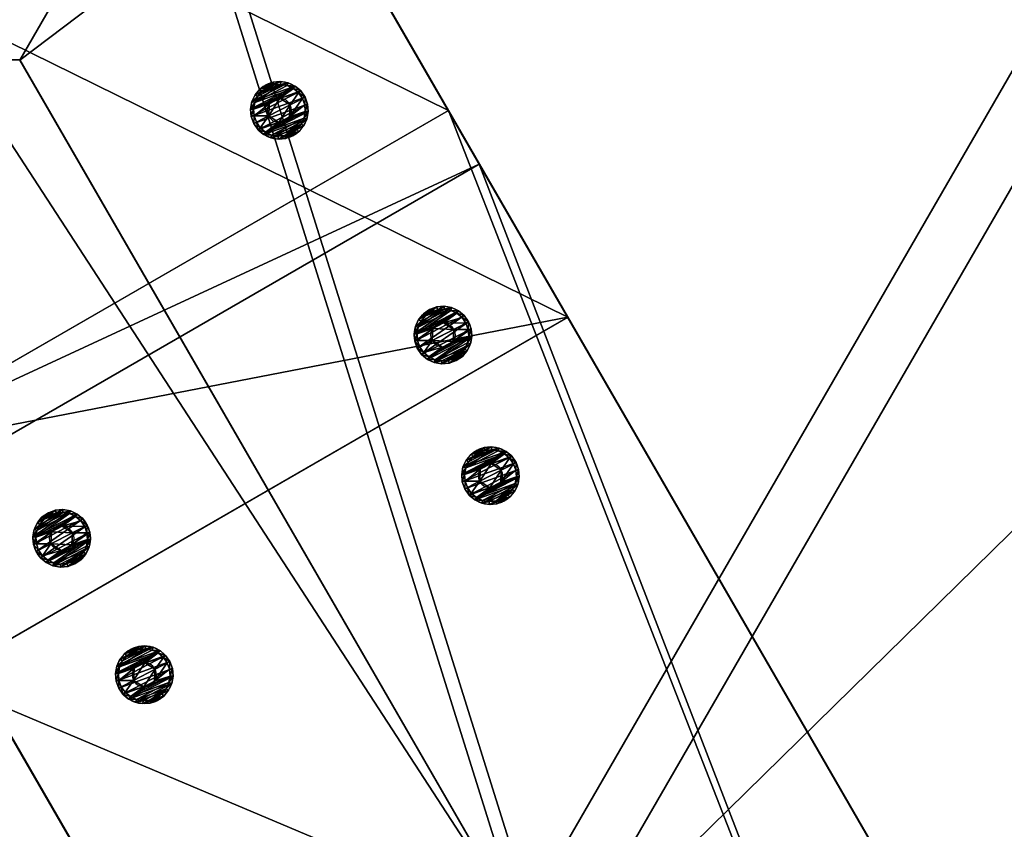
# Model space of a CAD drawing. Extents: x 1274 to 7368, y 1 to 4033.
# Drawn here: x 2971 to 3141, y 1259 to 1399 of the extents above; entities that cross this region are included whole.
import ezdxf

# ---------------------------------------------------------------- set-up
doc = ezdxf.new("R2010")
doc.units = 0
doc.header["$LTSCALE"] = 25.4
doc.layers.get('0').update_dxf_attribs({"color": 13, "linetype": 'CONTINUOUS'})

# ---------------------------------------------------------------- blocks, each defined once
blk = doc.blocks.new('GROUP_3')
at = {"color": 0}
for p, q in [((0, 59.95, 40), (0, 844.83, 40)), ((0, 844.83, 40), (120, 844.83, 40)), ((0, 59.95, 40), (0, 844.83, 40)), ((0, 844.83, 40), (120, 844.83, 40)), ((120, 844.83, 40), (120, 59.95, 40)), ((120, 844.83, 40), (120, 59.95, 40)), ((120, 844.83, 40), (120, 834.11)), ((120, 844.83, 40), (120, 834.11)), ((0, 67), (0, 834.11)), ((0, 834.11), (120, 834.11)), ((0, 67), (0, 834.11)), ((0, 834.11), (120, 834.11)), ((120, 834.11), (120, 67)), ((120, 834.11), (120, 67))]:
    blk.add_line(p, q, dxfattribs=at)
mesh = blk.add_polyface(dxfattribs=at)
corners = [(0, 59.95, 40), (120, 844.83, 40), (0, 844.83, 40), (120, 59.95, 40)]
mesh.append_faces([[corners[k] for k in face] for face in [(0, 1, 2), (1, 0, 3)]], dxfattribs={"vtx0": -1, "color": 0})
mesh = blk.add_polyface(dxfattribs=at)
corners = [(0, 844.83, 40), (0, 67), (0, 59.95, 40), (0, 834.11)]
mesh.append_faces([[corners[k] for k in face] for face in [(0, 1, 2), (1, 0, 3)]], dxfattribs={"vtx0": -1, "color": 0})
mesh = blk.add_polyface(dxfattribs=at)
corners = [(0, 844.83, 40), (120, 834.11), (0, 834.11), (120, 844.83, 40)]
mesh.append_faces([[corners[k] for k in face] for face in [(0, 1, 2), (1, 0, 3)]], dxfattribs={"vtx0": -1, "color": 0})
mesh = blk.add_polyface(dxfattribs=at)
corners = [(120, 67), (120, 844.83, 40), (120, 59.95, 40), (120, 834.11)]
mesh.append_faces([[corners[k] for k in face] for face in [(0, 1, 2), (1, 0, 3)]], dxfattribs={"vtx0": -1, "color": 0})
mesh = blk.add_polyface(dxfattribs=at)
corners = [(120, 834.11), (0, 67), (0, 834.11), (120, 67)]
mesh.append_faces([[corners[k] for k in face] for face in [(0, 1, 2), (1, 0, 3)]], dxfattribs={"vtx0": -1, "color": 0})
blk = doc.blocks.new('GROUP_2')
at = {"color": 0}
for p, q in [((491.63, 470, 40), (405.03, 320, 40)), ((491.63, 470, 40), (405.03, 320, 40)), ((491.63, 470), (405.03, 320)), ((491.63, 470), (405.03, 320)), ((749.13, 470), (491.63, 470)), ((491.63, 470, 40), (491.63, 470)), ((760.13, 470, 40), (491.63, 470, 40)), ((760.13, 470, 40), (491.63, 470, 40)), ((491.63, 470, 40), (491.63, 470)), ((749.13, 470), (491.63, 470)), ((846.74, 320, 40), (760.13, 470, 40)), ((846.74, 320, 40), (760.13, 470, 40)), ((846.74, 320), (760.13, 470)), ((846.74, 320), (760.13, 470)), ((405.03, 320), (846.74, 320)), ((405.03, 320, 40), (846.74, 320, 40)), ((405.03, 320, 40), (846.74, 320, 40)), ((405.03, 320), (846.74, 320)), ((852.51, 310, 40), (399.25, 310, 40)), ((852.51, 310), (399.25, 310)), ((852.51, 310), (399.25, 310)), ((852.51, 310, 40), (399.25, 310, 40))]:
    blk.add_line(p, q, dxfattribs=at)
mesh = blk.add_polyface(dxfattribs=at)
corners = [(846.74, 320, 40), (491.63, 470, 40), (405.03, 320, 40), (760.13, 470, 40)]
mesh.append_faces([[corners[k] for k in face] for face in [(0, 1, 2), (1, 0, 3)]], dxfattribs={"vtx0": -1, "color": 0})
mesh = blk.add_polyface(dxfattribs=at)
corners = [(491.63, 470, 40), (405.03, 320), (405.03, 320, 40), (491.63, 470)]
mesh.append_faces([[corners[k] for k in face] for face in [(0, 1, 2), (1, 0, 3)]], dxfattribs={"vtx0": -1, "color": 0})
mesh = blk.add_polyface(dxfattribs=at)
corners = [(491.63, 470), (846.74, 320), (405.03, 320), (749.13, 470), (760.13, 470)]
mesh.append_faces([[corners[k] for k in face] for face in [(0, 1, 2), (1, 3, 4)]], dxfattribs={"vtx0": -1, "color": 0})
mesh.append_faces([[corners[k] for k in face] for face in [(1, 0, 3)]], dxfattribs={"vtx0": -1, "vtx2": -1, "color": 0})
mesh = blk.add_polyface(dxfattribs=at)
corners = [(491.63, 470), (760.13, 470), (749.13, 470), (760.13, 470, 40), (491.63, 470, 40)]
mesh.append_faces([[corners[k] for k in face] for face in [(0, 1, 2), (3, 0, 4)]], dxfattribs={"vtx0": -1, "color": 0})
mesh.append_faces([[corners[k] for k in face] for face in [(1, 0, 3)]], dxfattribs={"vtx0": -1, "vtx1": -1, "color": 0})
mesh = blk.add_polyface(dxfattribs=at)
corners = [(760.13, 470), (846.74, 320, 40), (846.74, 320), (760.13, 470, 40)]
mesh.append_faces([[corners[k] for k in face] for face in [(0, 1, 2), (1, 0, 3)]], dxfattribs={"vtx0": -1, "color": 0})
mesh = blk.add_polyface(dxfattribs=at)
corners = [(846.74, 320, 40), (405.03, 320), (846.74, 320), (405.03, 320, 40)]
mesh.append_faces([[corners[k] for k in face] for face in [(0, 1, 2), (1, 0, 3)]], dxfattribs={"vtx0": -1, "color": 0})
mesh = blk.add_polyface(dxfattribs=at)
corners = [(939.11, 160, 40), (399.25, 310, 40), (312.65, 160, 40), (852.51, 310, 40)]
mesh.append_faces([[corners[k] for k in face] for face in [(0, 1, 2), (1, 0, 3)]], dxfattribs={"vtx0": -1, "color": 0})
mesh = blk.add_polyface(dxfattribs=at)
corners = [(399.25, 310), (939.11, 160), (312.65, 160), (852.51, 310)]
mesh.append_faces([[corners[k] for k in face] for face in [(0, 1, 2), (1, 0, 3)]], dxfattribs={"vtx0": -1, "color": 0})
mesh = blk.add_polyface(dxfattribs=at)
corners = [(399.25, 310), (852.51, 310, 40), (852.51, 310), (399.25, 310, 40)]
mesh.append_faces([[corners[k] for k in face] for face in [(0, 1, 2), (1, 0, 3)]], dxfattribs={"vtx0": -1, "color": 0})
blk = doc.blocks.new('GROUP_22')
at = {"color": 0}
for p, q in [((0, 353.73), (120, 353.73, 0)), ((0, 353.73), (120, 353.73, 0)), ((120, -339.91), (120, 353.73, 0)), ((120, -339.91), (120, 353.73, 0)), ((120, 353.73, 0), (120, 343.01, 40)), ((120, 353.73, 0), (120, 343.01, 40)), ((0, 343.01, 40), (120, 343.01, 40)), ((0, 343.01, 40), (120, 343.01, 40)), ((120, 343.01, 40), (120, -350.63, 40)), ((120, 343.01, 40), (120, -350.63, 40))]:
    blk.add_line(p, q, dxfattribs=at)
mesh = blk.add_polyface(dxfattribs=at)
corners = [(120, 353.73, 0), (0, -339.91), (0, 353.73), (120, -339.91)]
mesh.append_faces([[corners[k] for k in face] for face in [(0, 1, 2), (1, 0, 3)]], dxfattribs={"vtx0": -1, "color": 0})
mesh = blk.add_polyface(dxfattribs=at)
corners = [(0, 343.01, 40), (120, 353.73, 0), (0, 353.73), (120, 343.01, 40)]
mesh.append_faces([[corners[k] for k in face] for face in [(0, 1, 2), (1, 0, 3)]], dxfattribs={"vtx0": -1, "color": 0})
mesh = blk.add_polyface(dxfattribs=at)
corners = [(120, -339.91), (120, 343.01, 40), (120, -350.63, 40), (120, 353.73, 0)]
mesh.append_faces([[corners[k] for k in face] for face in [(0, 1, 2), (1, 0, 3)]], dxfattribs={"vtx0": -1, "color": 0})
mesh = blk.add_polyface(dxfattribs=at)
corners = [(0, -350.63, 40), (120, 343.01, 40), (0, 343.01, 40), (120, -350.63, 40)]
mesh.append_faces([[corners[k] for k in face] for face in [(0, 1, 2), (1, 0, 3)]], dxfattribs={"vtx0": -1, "color": 0})
blk = doc.blocks.new('GROUP_9')
at = {"color": 0}
for p, q in [((0, -205.78, 40), (0, 330.33, 40)), ((0, -205.78, 40), (0, 330.33, 40)), ((120, 330.33, 40), (120, -205.78, 40)), ((120, 330.33, 40), (120, -205.78, 40)), ((0, -216.5, 0), (0, 319.61)), ((0, -216.5, 0), (0, 319.61)), ((120, 319.61, 0), (120, -216.5, 0)), ((120, 319.61, 0), (120, -216.5, 0))]:
    blk.add_line(p, q, dxfattribs=at)
mesh = blk.add_polyface(dxfattribs=at)
corners = [(0, -205.78, 40), (0, 319.61), (0, -216.5, 0), (0, 330.33, 40)]
mesh.append_faces([[corners[k] for k in face] for face in [(0, 1, 2), (1, 0, 3)]], dxfattribs={"vtx0": -1, "color": 0})
mesh = blk.add_polyface(dxfattribs=at)
corners = [(120, -205.78, 40), (0, 330.33, 40), (0, -205.78, 40), (120, 330.33, 40)]
mesh.append_faces([[corners[k] for k in face] for face in [(0, 1, 2), (1, 0, 3)]], dxfattribs={"vtx0": -1, "color": 0})
mesh = blk.add_polyface(dxfattribs=at)
corners = [(120, 319.61, 0), (120, -205.78, 40), (120, -216.5, 0), (120, 330.33, 40)]
mesh.append_faces([[corners[k] for k in face] for face in [(0, 1, 2), (1, 0, 3)]], dxfattribs={"vtx0": -1, "color": 0})
mesh = blk.add_polyface(dxfattribs=at)
corners = [(0, 319.61), (120, -216.5, 0), (0, -216.5, 0), (120, 319.61, 0)]
mesh.append_faces([[corners[k] for k in face] for face in [(0, 1, 2), (1, 0, 3)]], dxfattribs={"vtx0": -1, "color": 0})
blk = doc.blocks.new('GROEP_27')
at = {"color": 254}
for p, q in [((0.5, 1.4, 5), (0, 0.9, 5)), ((0.5, 1.4, 5), (0, 0.9, 5)), ((0.17, 0.9, 6.29), (0, 0.9, 5)), ((0, 0.9, 5), (0.17, 0.9, 3.71)), ((0, 0, 5), (0, 0.9, 5)), ((0, 0.9, 5), (0.17, 0.9, 3.71)), ((0.17, 0.9, 6.29), (0, 0.9, 5)), ((0, 0, 5), (0, 0.9, 5)), ((0.17, 0.9, 6.29), (0.66, 1.4, 6.16)), ((0.17, 0.9, 3.71), (0.66, 1.4, 3.84)), ((0.17, 0.9, 6.29), (0.66, 1.4, 6.16)), ((0.17, 0.9, 3.71), (0.66, 1.4, 3.84)), ((0.67, 0.9, 7.5), (0.17, 0.9, 6.29)), ((0.17, 0, 3.71), (0.17, 0.9, 3.71)), ((0.17, 0.9, 3.71), (0.67, 0.9, 2.5)), ((0.17, 0, 3.71), (0.17, 0.9, 3.71)), ((0.17, 0, 6.29), (0.17, 0.9, 6.29)), ((0.67, 0.9, 7.5), (0.17, 0.9, 6.29)), ((0.17, 0, 6.29), (0.17, 0.9, 6.29)), ((0.17, 0.9, 3.71), (0.67, 0.9, 2.5)), ((0.66, 1.4, 6.16), (0.5, 1.4, 5)), ((0.5, 1.4, 5), (0.66, 1.4, 3.84)), ((0.5, 1.4, 5), (0.66, 1.4, 3.84)), ((0.66, 1.4, 6.16), (0.5, 1.4, 5)), ((1.11, 1.4, 7.25), (0.66, 1.4, 6.16)), ((0.66, 1.4, 3.84), (1.11, 1.4, 2.75)), ((1.11, 1.4, 7.25), (0.66, 1.4, 6.16)), ((0.66, 1.4, 3.84), (1.11, 1.4, 2.75)), ((1.11, 1.4, 2.75), (0.67, 0.9, 2.5)), ((1.11, 1.4, 7.25), (0.67, 0.9, 7.5)), ((1.11, 1.4, 7.25), (0.67, 0.9, 7.5)), ((1.11, 1.4, 2.75), (0.67, 0.9, 2.5)), ((0.67, 0.9, 2.5), (1.46, 0.9, 1.46)), ((0.67, 0, 2.5), (0.67, 0.9, 2.5)), ((0.67, 0.9, 2.5), (1.46, 0.9, 1.46)), ((0.67, 0, 2.5), (0.67, 0.9, 2.5)), ((0.67, 0, 7.5), (0.67, 0.9, 7.5)), ((1.46, 0.9, 8.54), (0.67, 0.9, 7.5)), ((0.67, 0, 7.5), (0.67, 0.9, 7.5)), ((1.46, 0.9, 8.54), (0.67, 0.9, 7.5)), ((1.11, 1.4, 2.75), (1.82, 1.4, 1.82)), ((1.11, 1.4, 2.75), (1.82, 1.4, 1.82)), ((1.82, 1.4, 8.18), (1.11, 1.4, 7.25)), ((1.82, 1.4, 8.18), (1.11, 1.4, 7.25)), ((1.46, 0.9, 1.46), (1.82, 1.4, 1.82)), ((1.46, 0.9, 8.54), (1.82, 1.4, 8.18)), ((1.46, 0.9, 1.46), (1.82, 1.4, 1.82)), ((1.46, 0.9, 8.54), (1.82, 1.4, 8.18)), ((1.46, 0.9, 1.46), (2.5, 0.9, 0.67)), ((2.5, 0.9, 9.33), (1.46, 0.9, 8.54)), ((1.46, 0, 1.46), (1.46, 0.9, 1.46)), ((1.46, 0.9, 1.46), (2.5, 0.9, 0.67)), ((1.46, 0, 1.46), (1.46, 0.9, 1.46)), ((1.46, 0, 8.54), (1.46, 0.9, 8.54)), ((2.5, 0.9, 9.33), (1.46, 0.9, 8.54)), ((1.46, 0, 8.54), (1.46, 0.9, 8.54)), ((1.82, 1.4, 1.82), (2.75, 1.4, 1.11)), ((2.75, 1.4, 8.89), (1.82, 1.4, 8.18)), ((1.82, 1.4, 1.82), (2.75, 1.4, 1.11)), ((2.75, 1.4, 8.89), (1.82, 1.4, 8.18)), ((2.5, 0.9, 0.67), (2.75, 1.4, 1.11)), ((2.75, 1.4, 8.89), (2.5, 0.9, 9.33)), ((2.75, 1.4, 8.89), (2.5, 0.9, 9.33)), ((2.5, 0.9, 0.67), (2.75, 1.4, 1.11)), ((2.5, 0, 0.67), (2.5, 0.9, 0.67)), ((2.5, 0.9, 0.67), (3.71, 0.9, 0.17)), ((2.5, 0, 0.67), (2.5, 0.9, 0.67)), ((3.71, 0.9, 9.83), (2.5, 0.9, 9.33)), ((2.5, 0, 9.33), (2.5, 0.9, 9.33)), ((3.71, 0.9, 9.83), (2.5, 0.9, 9.33)), ((2.5, 0, 9.33), (2.5, 0.9, 9.33)), ((2.5, 0.9, 0.67), (3.71, 0.9, 0.17)), ((3.84, 1.4, 9.34), (2.75, 1.4, 8.89)), ((3.84, 1.4, 9.34), (2.75, 1.4, 8.89)), ((2.75, 1.4, 1.11), (3.84, 1.4, 0.66)), ((2.75, 1.4, 1.11), (3.84, 1.4, 0.66)), ((2.9, 1.4, 5), (2.9, 0.1, 5)), ((2.9, 1.4, 5), (2.9, 0.1, 5)), ((3.84, 1.4, 0.66), (3.71, 0.9, 0.17)), ((3.71, 0.9, 9.83), (3.84, 1.4, 9.34)), ((3.71, 0.9, 9.83), (3.84, 1.4, 9.34)), ((3.84, 1.4, 0.66), (3.71, 0.9, 0.17)), ((3.71, 0.9, 0.17), (5, 0.9)), ((5, 0.9, 10), (3.71, 0.9, 9.83)), ((3.71, 0, 0.17), (3.71, 0.9, 0.17)), ((3.71, 0.9, 0.17), (5, 0.9)), ((3.71, 0, 0.17), (3.71, 0.9, 0.17)), ((3.71, 0, 9.83), (3.71, 0.9, 9.83)), ((5, 0.9, 10), (3.71, 0.9, 9.83)), ((3.71, 0, 9.83), (3.71, 0.9, 9.83)), ((3.84, 1.4, 0.66), (5, 1.4, 0.5)), ((5, 1.4, 9.5), (3.84, 1.4, 9.34)), ((5, 1.4, 9.5), (3.84, 1.4, 9.34)), ((3.84, 1.4, 0.66), (5, 1.4, 0.5)), ((3.95, 1.4, 6.82), (3.95, 0.1, 6.82)), ((3.95, 1.4, 3.18), (3.95, 0.1, 3.18)), ((3.95, 1.4, 3.18), (3.95, 0.1, 3.18)), ((3.95, 1.4, 6.82), (3.95, 0.1, 6.82)), ((5, 0.9), (5, 1.4, 0.5)), ((5, 1.4, 9.5), (5, 0.9, 10)), ((6.16, 1.4, 9.34), (5, 1.4, 9.5)), ((5, 1.4, 9.5), (5, 0.9, 10)), ((6.16, 1.4, 9.34), (5, 1.4, 9.5)), ((5, 1.4, 0.5), (6.16, 1.4, 0.66)), ((5, 1.4, 0.5), (6.16, 1.4, 0.66)), ((5, 0.9), (5, 1.4, 0.5)), ((6.29, 0.9, 9.83), (5, 0.9, 10)), ((5, 0), (5, 0.9)), ((5, 0.9), (6.29, 0.9, 0.17)), ((5, 0), (5, 0.9)), ((5, 0, 10), (5, 0.9, 10)), ((6.29, 0.9, 9.83), (5, 0.9, 10)), ((5, 0, 10), (5, 0.9, 10)), ((5, 0.9), (6.29, 0.9, 0.17)), ((6.05, 1.4, 6.82), (6.05, 0.1, 6.82)), ((6.05, 1.4, 3.18), (6.05, 0.1, 3.18)), ((6.05, 1.4, 3.18), (6.05, 0.1, 3.18)), ((6.05, 1.4, 6.82), (6.05, 0.1, 6.82)), ((7.25, 1.4, 8.89), (6.16, 1.4, 9.34)), ((6.29, 0.9, 9.83), (6.16, 1.4, 9.34)), ((6.16, 1.4, 0.66), (7.25, 1.4, 1.11)), ((6.16, 1.4, 0.66), (6.29, 0.9, 0.17)), ((6.29, 0.9, 9.83), (6.16, 1.4, 9.34)), ((7.25, 1.4, 8.89), (6.16, 1.4, 9.34)), ((6.16, 1.4, 0.66), (7.25, 1.4, 1.11)), ((6.16, 1.4, 0.66), (6.29, 0.9, 0.17)), ((7.5, 0.9, 9.33), (6.29, 0.9, 9.83)), ((6.29, 0.9, 0.17), (7.5, 0.9, 0.67)), ((6.29, 0, 0.17), (6.29, 0.9, 0.17)), ((6.29, 0.9, 0.17), (7.5, 0.9, 0.67)), ((6.29, 0, 0.17), (6.29, 0.9, 0.17)), ((6.29, 0, 9.83), (6.29, 0.9, 9.83)), ((7.5, 0.9, 9.33), (6.29, 0.9, 9.83)), ((6.29, 0, 9.83), (6.29, 0.9, 9.83)), ((7.1, 1.4, 5), (7.1, 0.1, 5)), ((7.1, 1.4, 5), (7.1, 0.1, 5)), ((7.25, 1.4, 8.89), (7.5, 0.9, 9.33)), ((7.5, 0.9, 0.67), (7.25, 1.4, 1.11)), ((8.18, 1.4, 8.18), (7.25, 1.4, 8.89)), ((7.25, 1.4, 8.89), (7.5, 0.9, 9.33)), ((7.25, 1.4, 1.11), (8.18, 1.4, 1.82)), ((7.5, 0.9, 0.67), (7.25, 1.4, 1.11)), ((8.18, 1.4, 8.18), (7.25, 1.4, 8.89)), ((7.25, 1.4, 1.11), (8.18, 1.4, 1.82)), ((8.54, 0.9, 8.54), (7.5, 0.9, 9.33)), ((7.5, 0, 0.67), (7.5, 0.9, 0.67)), ((8.54, 0.9, 1.46), (7.5, 0.9, 0.67)), ((7.5, 0, 0.67), (7.5, 0.9, 0.67)), ((8.54, 0.9, 1.46), (7.5, 0.9, 0.67)), ((7.5, 0, 9.33), (7.5, 0.9, 9.33)), ((8.54, 0.9, 8.54), (7.5, 0.9, 9.33)), ((7.5, 0, 9.33), (7.5, 0.9, 9.33)), ((8.89, 1.4, 7.25), (8.18, 1.4, 8.18)), ((8.54, 0.9, 8.54), (8.18, 1.4, 8.18)), ((8.18, 1.4, 1.82), (8.89, 1.4, 2.75)), ((8.18, 1.4, 1.82), (8.54, 0.9, 1.46)), ((8.54, 0.9, 8.54), (8.18, 1.4, 8.18)), ((8.18, 1.4, 1.82), (8.54, 0.9, 1.46)), ((8.89, 1.4, 7.25), (8.18, 1.4, 8.18)), ((8.18, 1.4, 1.82), (8.89, 1.4, 2.75)), ((9.33, 0.9, 7.5), (8.54, 0.9, 8.54)), ((8.54, 0.9, 1.46), (9.33, 0.9, 2.5)), ((8.54, 0, 1.46), (8.54, 0.9, 1.46)), ((8.54, 0.9, 1.46), (9.33, 0.9, 2.5)), ((8.54, 0, 1.46), (8.54, 0.9, 1.46)), ((8.54, 0, 8.54), (8.54, 0.9, 8.54)), ((9.33, 0.9, 7.5), (8.54, 0.9, 8.54)), ((8.54, 0, 8.54), (8.54, 0.9, 8.54)), ((9.34, 1.4, 6.16), (8.89, 1.4, 7.25)), ((9.33, 0.9, 7.5), (8.89, 1.4, 7.25)), ((9.33, 0.9, 7.5), (8.89, 1.4, 7.25)), ((9.33, 0.9, 2.5), (8.89, 1.4, 2.75)), ((9.34, 1.4, 6.16), (8.89, 1.4, 7.25)), ((8.89, 1.4, 2.75), (9.34, 1.4, 3.84)), ((8.89, 1.4, 2.75), (9.34, 1.4, 3.84)), ((9.33, 0.9, 2.5), (8.89, 1.4, 2.75)), ((9.83, 0.9, 6.29), (9.33, 0.9, 7.5)), ((9.33, 0, 2.5), (9.33, 0.9, 2.5)), ((9.33, 0.9, 2.5), (9.83, 0.9, 3.71)), ((9.33, 0, 2.5), (9.33, 0.9, 2.5)), ((9.83, 0.9, 6.29), (9.33, 0.9, 7.5)), ((9.33, 0, 7.5), (9.33, 0.9, 7.5)), ((9.33, 0, 7.5), (9.33, 0.9, 7.5)), ((9.33, 0.9, 2.5), (9.83, 0.9, 3.71)), ((9.5, 1.4, 5), (9.34, 1.4, 6.16)), ((9.34, 1.4, 6.16), (9.83, 0.9, 6.29)), ((9.34, 1.4, 3.84), (9.5, 1.4, 5)), ((9.34, 1.4, 3.84), (9.83, 0.9, 3.71)), ((9.34, 1.4, 6.16), (9.83, 0.9, 6.29)), ((9.5, 1.4, 5), (9.34, 1.4, 6.16)), ((9.34, 1.4, 3.84), (9.5, 1.4, 5)), ((9.34, 1.4, 3.84), (9.83, 0.9, 3.71)), ((10, 0.9, 5), (9.5, 1.4, 5)), ((10, 0.9, 5), (9.5, 1.4, 5)), ((10, 0.9, 5), (9.83, 0.9, 6.29)), ((9.83, 0.9, 3.71), (10, 0.9, 5)), ((9.83, 0, 3.71), (9.83, 0.9, 3.71)), ((10, 0.9, 5), (9.83, 0.9, 6.29)), ((9.83, 0, 6.29), (9.83, 0.9, 6.29)), ((9.83, 0, 3.71), (9.83, 0.9, 3.71)), ((9.83, 0.9, 3.71), (10, 0.9, 5)), ((9.83, 0, 6.29), (9.83, 0.9, 6.29)), ((10, 0, 5), (10, 0.9, 5)), ((10, 0, 5), (10, 0.9, 5))]:
    blk.add_line(p, q, dxfattribs=at)
at = {"color": 254, "extrusion": (0, -1, 0)}
for centre, radius in [((5, 5), 5), ((5, 5), 5), ((5, 5), 5), ((5, 5), 5), ((5, 5), 5), ((5, 5), 5), ((5, 5), 5), ((5, 5), 5), ((5, 5), 5), ((5, 5), 5), ((5, 5), 5), ((5, 5), 5), ((5, 5), 5), ((5, 5), 5), ((5, 5), 5), ((5, 5), 5), ((5, 5), 5), ((5, 5), 5), ((5, 5), 5), ((5, 5), 5), ((5, 5), 5), ((5, 5), 5), ((5, 5), 5), ((5, 5), 5), ((5, 5), 5), ((5, 5, -1.4), 2.1), ((5, 5, -1.4), 2.1), ((5, 5, -1.4), 2.1), ((5, 5, -1.4), 2.1), ((5, 5, -1.4), 2.1), ((5, 5, -1.4), 2.1), ((5, 5, -1.4), 2.1), ((5, 5, -0.1), 2.1), ((5, 5, -0.1), 2.1), ((5, 5, -0.1), 2.1), ((5, 5, -0.1), 2.1), ((5, 5, -0.1), 2.1), ((5, 5, -0.1), 2.1), ((5, 5, -0.1), 2.1)]:
    blk.add_circle(centre, radius, dxfattribs=at)
at = {"color": 254}
mesh = blk.add_polyface(dxfattribs=at)
corners = [(0.17, 0.9, 6.29), (0.5, 1.4, 5), (0, 0.9, 5), (0.66, 1.4, 6.16)]
mesh.append_faces([[corners[k] for k in face] for face in [(0, 1, 2), (1, 0, 3)]], dxfattribs={"vtx0": -1, "color": 254})
mesh = blk.add_polyface(dxfattribs=at)
corners = [(0, 0.9, 5), (0.66, 1.4, 3.84), (0.17, 0.9, 3.71), (0.5, 1.4, 5)]
mesh.append_faces([[corners[k] for k in face] for face in [(0, 1, 2), (1, 0, 3)]], dxfattribs={"vtx0": -1, "color": 254})
mesh = blk.add_polyface(dxfattribs=at)
corners = [(0, 0.9, 5), (0.17, 0, 3.71), (0, 0, 5), (0.17, 0.9, 3.71)]
mesh.append_faces([[corners[k] for k in face] for face in [(0, 1, 2), (1, 0, 3)]], dxfattribs={"vtx0": -1, "color": 254})
mesh = blk.add_polyface(dxfattribs=at)
corners = [(0.17, 0.9, 6.29), (0, 0, 5), (0.17, 0, 6.29), (0, 0.9, 5)]
mesh.append_faces([[corners[k] for k in face] for face in [(0, 1, 2), (1, 0, 3)]], dxfattribs={"vtx0": -1, "color": 254})
mesh = blk.add_polyface(dxfattribs=at)
corners = [(6.29, 0, 0.17), (3.71, 0, 0.17), (5, 0), (7.5, 0, 0.67), (2.5, 0, 0.67), (8.54, 0, 1.46), (1.46, 0, 1.46), (9.33, 0, 2.5), (0.67, 0, 2.5), (9.83, 0, 3.71), (0.17, 0, 3.71), (10, 0, 5), (0, 0, 5), (9.83, 0, 6.29), (0.17, 0, 6.29), (9.33, 0, 7.5), (0.67, 0, 7.5), (8.54, 0, 8.54), (1.46, 0, 8.54), (7.5, 0, 9.33), (2.5, 0, 9.33), (6.29, 0, 9.83), (3.71, 0, 9.83), (5, 0, 10)]
mesh.append_faces([[corners[k] for k in face] for face in [(0, 1, 2), (22, 21, 23)]], dxfattribs={"vtx0": -1, "color": 254})
mesh.append_faces([[corners[k] for k in face] for face in [(1, 3, 4), (4, 5, 6), (6, 7, 8), (8, 9, 10), (10, 11, 12), (12, 13, 14), (14, 15, 16), (16, 17, 18), (18, 19, 20), (20, 21, 22)]], dxfattribs={"vtx0": -1, "vtx1": -1, "color": 254})
mesh.append_faces([[corners[k] for k in face] for face in [(1, 0, 3), (4, 3, 5), (6, 5, 7), (8, 7, 9), (10, 9, 11), (12, 11, 13), (14, 13, 15), (16, 15, 17), (18, 17, 19), (20, 19, 21)]], dxfattribs={"vtx0": -1, "vtx2": -1, "color": 254})
mesh = blk.add_polyface(dxfattribs=at)
corners = [(0.17, 0.9, 6.29), (1.11, 1.4, 7.25), (0.66, 1.4, 6.16), (0.67, 0.9, 7.5)]
mesh.append_faces([[corners[k] for k in face] for face in [(0, 1, 2), (1, 0, 3)]], dxfattribs={"vtx0": -1, "color": 254})
mesh = blk.add_polyface(dxfattribs=at)
corners = [(0.17, 0.9, 3.71), (1.11, 1.4, 2.75), (0.67, 0.9, 2.5), (0.66, 1.4, 3.84)]
mesh.append_faces([[corners[k] for k in face] for face in [(0, 1, 2), (1, 0, 3)]], dxfattribs={"vtx0": -1, "color": 254})
mesh = blk.add_polyface(dxfattribs=at)
corners = [(0.17, 0.9, 3.71), (0.67, 0, 2.5), (0.17, 0, 3.71), (0.67, 0.9, 2.5)]
mesh.append_faces([[corners[k] for k in face] for face in [(0, 1, 2), (1, 0, 3)]], dxfattribs={"vtx0": -1, "color": 254})
mesh = blk.add_polyface(dxfattribs=at)
corners = [(0.67, 0.9, 7.5), (0.17, 0, 6.29), (0.67, 0, 7.5), (0.17, 0.9, 6.29)]
mesh.append_faces([[corners[k] for k in face] for face in [(0, 1, 2), (1, 0, 3)]], dxfattribs={"vtx0": -1, "color": 254})
mesh = blk.add_polyface(dxfattribs=at)
corners = [(3.84, 1.4, 0.66), (6.16, 1.4, 0.66), (5, 1.4, 0.5), (7.25, 1.4, 1.11), (2.75, 1.4, 1.11), (1.82, 1.4, 1.82), (8.18, 1.4, 1.82), (8.89, 1.4, 2.75), (1.11, 1.4, 2.75), (3.95, 1.4, 3.18), (0.66, 1.4, 3.84), (2.9, 1.4, 5), (0.5, 1.4, 5), (0.66, 1.4, 6.16), (3.95, 1.4, 6.82), (1.11, 1.4, 7.25), (6.05, 1.4, 6.82), (8.89, 1.4, 7.25), (8.18, 1.4, 8.18), (1.82, 1.4, 8.18), (7.25, 1.4, 8.89), (2.75, 1.4, 8.89), (3.84, 1.4, 9.34), (6.16, 1.4, 9.34), (5, 1.4, 9.5), (6.05, 1.4, 3.18), (9.34, 1.4, 3.84), (7.1, 1.4, 5), (9.5, 1.4, 5), (9.34, 1.4, 6.16)]
mesh.append_faces([[corners[k] for k in face] for face in [(0, 1, 2), (23, 22, 24)]], dxfattribs={"vtx0": -1, "color": 254})
mesh.append_faces([[corners[k] for k in face] for face in [(1, 0, 3), (3, 5, 6), (6, 5, 7), (9, 10, 11), (11, 13, 14), (14, 15, 16), (17, 15, 18), (18, 19, 20), (20, 22, 23), (7, 25, 26), (25, 7, 9), (26, 27, 28), (28, 16, 29), (29, 16, 17)]], dxfattribs={"vtx0": -1, "vtx1": -1, "color": 254})
mesh.append_faces([[corners[k] for k in face] for face in [(7, 8, 9), (16, 15, 17)]], dxfattribs={"vtx0": -1, "vtx1": -1, "vtx2": -1, "color": 254})
mesh.append_faces([[corners[k] for k in face] for face in [(3, 0, 4), (3, 4, 5), (7, 5, 8), (9, 8, 10), (11, 10, 12), (11, 12, 13), (14, 13, 15), (18, 15, 19), (20, 19, 21), (20, 21, 22), (26, 25, 27), (28, 27, 16)]], dxfattribs={"vtx0": -1, "vtx2": -1, "color": 254})
mesh = blk.add_polyface(dxfattribs=at)
corners = [(0.67, 0.9, 2.5), (1.82, 1.4, 1.82), (1.46, 0.9, 1.46), (1.11, 1.4, 2.75)]
mesh.append_faces([[corners[k] for k in face] for face in [(0, 1, 2), (1, 0, 3)]], dxfattribs={"vtx0": -1, "color": 254})
mesh = blk.add_polyface(dxfattribs=at)
corners = [(0.67, 0.9, 7.5), (1.82, 1.4, 8.18), (1.11, 1.4, 7.25), (1.46, 0.9, 8.54)]
mesh.append_faces([[corners[k] for k in face] for face in [(0, 1, 2), (1, 0, 3)]], dxfattribs={"vtx0": -1, "color": 254})
mesh = blk.add_polyface(dxfattribs=at)
corners = [(0.67, 0.9, 2.5), (1.46, 0, 1.46), (0.67, 0, 2.5), (1.46, 0.9, 1.46)]
mesh.append_faces([[corners[k] for k in face] for face in [(0, 1, 2), (1, 0, 3)]], dxfattribs={"vtx0": -1, "color": 254})
mesh = blk.add_polyface(dxfattribs=at)
corners = [(1.46, 0.9, 8.54), (0.67, 0, 7.5), (1.46, 0, 8.54), (0.67, 0.9, 7.5)]
mesh.append_faces([[corners[k] for k in face] for face in [(0, 1, 2), (1, 0, 3)]], dxfattribs={"vtx0": -1, "color": 254})
mesh = blk.add_polyface(dxfattribs=at)
corners = [(1.46, 0.9, 1.46), (2.75, 1.4, 1.11), (2.5, 0.9, 0.67), (1.82, 1.4, 1.82)]
mesh.append_faces([[corners[k] for k in face] for face in [(0, 1, 2), (1, 0, 3)]], dxfattribs={"vtx0": -1, "color": 254})
mesh = blk.add_polyface(dxfattribs=at)
corners = [(1.46, 0.9, 8.54), (2.75, 1.4, 8.89), (1.82, 1.4, 8.18), (2.5, 0.9, 9.33)]
mesh.append_faces([[corners[k] for k in face] for face in [(0, 1, 2), (1, 0, 3)]], dxfattribs={"vtx0": -1, "color": 254})
mesh = blk.add_polyface(dxfattribs=at)
corners = [(2.5, 0.9, 0.67), (1.46, 0, 1.46), (1.46, 0.9, 1.46), (2.5, 0, 0.67)]
mesh.append_faces([[corners[k] for k in face] for face in [(0, 1, 2), (1, 0, 3)]], dxfattribs={"vtx0": -1, "color": 254})
mesh = blk.add_polyface(dxfattribs=at)
corners = [(1.46, 0, 8.54), (2.5, 0.9, 9.33), (1.46, 0.9, 8.54), (2.5, 0, 9.33)]
mesh.append_faces([[corners[k] for k in face] for face in [(0, 1, 2), (1, 0, 3)]], dxfattribs={"vtx0": -1, "color": 254})
mesh = blk.add_polyface(dxfattribs=at)
corners = [(2.5, 0.9, 9.33), (3.84, 1.4, 9.34), (2.75, 1.4, 8.89), (3.71, 0.9, 9.83)]
mesh.append_faces([[corners[k] for k in face] for face in [(0, 1, 2), (1, 0, 3)]], dxfattribs={"vtx0": -1, "color": 254})
mesh = blk.add_polyface(dxfattribs=at)
corners = [(2.5, 0.9, 0.67), (3.84, 1.4, 0.66), (3.71, 0.9, 0.17), (2.75, 1.4, 1.11)]
mesh.append_faces([[corners[k] for k in face] for face in [(0, 1, 2), (1, 0, 3)]], dxfattribs={"vtx0": -1, "color": 254})
mesh = blk.add_polyface(dxfattribs=at)
corners = [(2.5, 0.9, 0.67), (3.71, 0, 0.17), (2.5, 0, 0.67), (3.71, 0.9, 0.17)]
mesh.append_faces([[corners[k] for k in face] for face in [(0, 1, 2), (1, 0, 3)]], dxfattribs={"vtx0": -1, "color": 254})
mesh = blk.add_polyface(dxfattribs=at)
corners = [(2.5, 0, 9.33), (3.71, 0.9, 9.83), (2.5, 0.9, 9.33), (3.71, 0, 9.83)]
mesh.append_faces([[corners[k] for k in face] for face in [(0, 1, 2), (1, 0, 3)]], dxfattribs={"vtx0": -1, "color": 254})
mesh = blk.add_polyface(dxfattribs=at)
corners = [(3.95, 1.4, 3.18), (2.9, 0.1, 5), (3.95, 0.1, 3.18), (2.9, 1.4, 5)]
mesh.append_faces([[corners[k] for k in face] for face in [(0, 1, 2), (1, 0, 3)]], dxfattribs={"vtx0": -1, "color": 254})
mesh = blk.add_polyface(dxfattribs=at)
corners = [(2.9, 1.4, 5), (3.95, 0.1, 6.82), (2.9, 0.1, 5), (3.95, 1.4, 6.82)]
mesh.append_faces([[corners[k] for k in face] for face in [(0, 1, 2), (1, 0, 3)]], dxfattribs={"vtx0": -1, "color": 254})
mesh = blk.add_polyface(dxfattribs=at)
corners = [(2.9, 0.1, 5), (6.05, 0.1, 3.18), (3.95, 0.1, 3.18), (7.1, 0.1, 5), (3.95, 0.1, 6.82), (6.05, 0.1, 6.82)]
mesh.append_faces([[corners[k] for k in face] for face in [(0, 1, 2), (3, 4, 5)]], dxfattribs={"vtx0": -1, "color": 254})
mesh.append_faces([[corners[k] for k in face] for face in [(1, 0, 3)]], dxfattribs={"vtx0": -1, "vtx1": -1, "color": 254})
mesh.append_faces([[corners[k] for k in face] for face in [(3, 0, 4)]], dxfattribs={"vtx0": -1, "vtx2": -1, "color": 254})
mesh = blk.add_polyface(dxfattribs=at)
corners = [(3.71, 0.9, 0.17), (5, 1.4, 0.5), (5, 0.9), (3.84, 1.4, 0.66)]
mesh.append_faces([[corners[k] for k in face] for face in [(0, 1, 2), (1, 0, 3)]], dxfattribs={"vtx0": -1, "color": 254})
mesh = blk.add_polyface(dxfattribs=at)
corners = [(3.71, 0.9, 9.83), (5, 1.4, 9.5), (3.84, 1.4, 9.34), (5, 0.9, 10)]
mesh.append_faces([[corners[k] for k in face] for face in [(0, 1, 2), (1, 0, 3)]], dxfattribs={"vtx0": -1, "color": 254})
mesh = blk.add_polyface(dxfattribs=at)
corners = [(5, 0.9), (3.71, 0, 0.17), (3.71, 0.9, 0.17), (5, 0)]
mesh.append_faces([[corners[k] for k in face] for face in [(0, 1, 2), (1, 0, 3)]], dxfattribs={"vtx0": -1, "color": 254})
mesh = blk.add_polyface(dxfattribs=at)
corners = [(5, 0, 10), (3.71, 0.9, 9.83), (3.71, 0, 9.83), (5, 0.9, 10)]
mesh.append_faces([[corners[k] for k in face] for face in [(0, 1, 2), (1, 0, 3)]], dxfattribs={"vtx0": -1, "color": 254})
mesh = blk.add_polyface(dxfattribs=at)
corners = [(6.05, 1.4, 6.82), (3.95, 0.1, 6.82), (3.95, 1.4, 6.82), (6.05, 0.1, 6.82)]
mesh.append_faces([[corners[k] for k in face] for face in [(0, 1, 2), (1, 0, 3)]], dxfattribs={"vtx0": -1, "color": 254})
mesh = blk.add_polyface(dxfattribs=at)
corners = [(6.05, 0.1, 3.18), (3.95, 1.4, 3.18), (3.95, 0.1, 3.18), (6.05, 1.4, 3.18)]
mesh.append_faces([[corners[k] for k in face] for face in [(0, 1, 2), (1, 0, 3)]], dxfattribs={"vtx0": -1, "color": 254})
mesh = blk.add_polyface(dxfattribs=at)
corners = [(5, 1.4, 9.5), (6.29, 0.9, 9.83), (6.16, 1.4, 9.34), (5, 0.9, 10)]
mesh.append_faces([[corners[k] for k in face] for face in [(0, 1, 2), (1, 0, 3)]], dxfattribs={"vtx0": -1, "color": 254})
mesh = blk.add_polyface(dxfattribs=at)
corners = [(5, 1.4, 0.5), (6.29, 0.9, 0.17), (5, 0.9), (6.16, 1.4, 0.66)]
mesh.append_faces([[corners[k] for k in face] for face in [(0, 1, 2), (1, 0, 3)]], dxfattribs={"vtx0": -1, "color": 254})
mesh = blk.add_polyface(dxfattribs=at)
corners = [(6.29, 0.9, 0.17), (5, 0), (5, 0.9), (6.29, 0, 0.17)]
mesh.append_faces([[corners[k] for k in face] for face in [(0, 1, 2), (1, 0, 3)]], dxfattribs={"vtx0": -1, "color": 254})
mesh = blk.add_polyface(dxfattribs=at)
corners = [(6.29, 0, 9.83), (5, 0.9, 10), (5, 0, 10), (6.29, 0.9, 9.83)]
mesh.append_faces([[corners[k] for k in face] for face in [(0, 1, 2), (1, 0, 3)]], dxfattribs={"vtx0": -1, "color": 254})
mesh = blk.add_polyface(dxfattribs=at)
corners = [(7.1, 1.4, 5), (6.05, 0.1, 3.18), (7.1, 0.1, 5), (6.05, 1.4, 3.18)]
mesh.append_faces([[corners[k] for k in face] for face in [(0, 1, 2), (1, 0, 3)]], dxfattribs={"vtx0": -1, "color": 254})
mesh = blk.add_polyface(dxfattribs=at)
corners = [(6.05, 1.4, 6.82), (7.1, 0.1, 5), (6.05, 0.1, 6.82), (7.1, 1.4, 5)]
mesh.append_faces([[corners[k] for k in face] for face in [(0, 1, 2), (1, 0, 3)]], dxfattribs={"vtx0": -1, "color": 254})
mesh = blk.add_polyface(dxfattribs=at)
corners = [(6.16, 1.4, 9.34), (7.5, 0.9, 9.33), (7.25, 1.4, 8.89), (6.29, 0.9, 9.83)]
mesh.append_faces([[corners[k] for k in face] for face in [(0, 1, 2), (1, 0, 3)]], dxfattribs={"vtx0": -1, "color": 254})
mesh = blk.add_polyface(dxfattribs=at)
corners = [(6.16, 1.4, 0.66), (7.5, 0.9, 0.67), (6.29, 0.9, 0.17), (7.25, 1.4, 1.11)]
mesh.append_faces([[corners[k] for k in face] for face in [(0, 1, 2), (1, 0, 3)]], dxfattribs={"vtx0": -1, "color": 254})
mesh = blk.add_polyface(dxfattribs=at)
corners = [(7.5, 0.9, 0.67), (6.29, 0, 0.17), (6.29, 0.9, 0.17), (7.5, 0, 0.67)]
mesh.append_faces([[corners[k] for k in face] for face in [(0, 1, 2), (1, 0, 3)]], dxfattribs={"vtx0": -1, "color": 254})
mesh = blk.add_polyface(dxfattribs=at)
corners = [(7.5, 0, 9.33), (6.29, 0.9, 9.83), (6.29, 0, 9.83), (7.5, 0.9, 9.33)]
mesh.append_faces([[corners[k] for k in face] for face in [(0, 1, 2), (1, 0, 3)]], dxfattribs={"vtx0": -1, "color": 254})
mesh = blk.add_polyface(dxfattribs=at)
corners = [(7.25, 1.4, 8.89), (8.54, 0.9, 8.54), (8.18, 1.4, 8.18), (7.5, 0.9, 9.33)]
mesh.append_faces([[corners[k] for k in face] for face in [(0, 1, 2), (1, 0, 3)]], dxfattribs={"vtx0": -1, "color": 254})
mesh = blk.add_polyface(dxfattribs=at)
corners = [(7.25, 1.4, 1.11), (8.54, 0.9, 1.46), (7.5, 0.9, 0.67), (8.18, 1.4, 1.82)]
mesh.append_faces([[corners[k] for k in face] for face in [(0, 1, 2), (1, 0, 3)]], dxfattribs={"vtx0": -1, "color": 254})
mesh = blk.add_polyface(dxfattribs=at)
corners = [(7.5, 0.9, 0.67), (8.54, 0, 1.46), (7.5, 0, 0.67), (8.54, 0.9, 1.46)]
mesh.append_faces([[corners[k] for k in face] for face in [(0, 1, 2), (1, 0, 3)]], dxfattribs={"vtx0": -1, "color": 254})
mesh = blk.add_polyface(dxfattribs=at)
corners = [(7.5, 0, 9.33), (8.54, 0.9, 8.54), (7.5, 0.9, 9.33), (8.54, 0, 8.54)]
mesh.append_faces([[corners[k] for k in face] for face in [(0, 1, 2), (1, 0, 3)]], dxfattribs={"vtx0": -1, "color": 254})
mesh = blk.add_polyface(dxfattribs=at)
corners = [(8.18, 1.4, 8.18), (9.33, 0.9, 7.5), (8.89, 1.4, 7.25), (8.54, 0.9, 8.54)]
mesh.append_faces([[corners[k] for k in face] for face in [(0, 1, 2), (1, 0, 3)]], dxfattribs={"vtx0": -1, "color": 254})
mesh = blk.add_polyface(dxfattribs=at)
corners = [(8.18, 1.4, 1.82), (9.33, 0.9, 2.5), (8.54, 0.9, 1.46), (8.89, 1.4, 2.75)]
mesh.append_faces([[corners[k] for k in face] for face in [(0, 1, 2), (1, 0, 3)]], dxfattribs={"vtx0": -1, "color": 254})
mesh = blk.add_polyface(dxfattribs=at)
corners = [(8.54, 0.9, 1.46), (9.33, 0, 2.5), (8.54, 0, 1.46), (9.33, 0.9, 2.5)]
mesh.append_faces([[corners[k] for k in face] for face in [(0, 1, 2), (1, 0, 3)]], dxfattribs={"vtx0": -1, "color": 254})
mesh = blk.add_polyface(dxfattribs=at)
corners = [(9.33, 0.9, 7.5), (8.54, 0, 8.54), (9.33, 0, 7.5), (8.54, 0.9, 8.54)]
mesh.append_faces([[corners[k] for k in face] for face in [(0, 1, 2), (1, 0, 3)]], dxfattribs={"vtx0": -1, "color": 254})
mesh = blk.add_polyface(dxfattribs=at)
corners = [(8.89, 1.4, 7.25), (9.83, 0.9, 6.29), (9.34, 1.4, 6.16), (9.33, 0.9, 7.5)]
mesh.append_faces([[corners[k] for k in face] for face in [(0, 1, 2), (1, 0, 3)]], dxfattribs={"vtx0": -1, "color": 254})
mesh = blk.add_polyface(dxfattribs=at)
corners = [(8.89, 1.4, 2.75), (9.83, 0.9, 3.71), (9.33, 0.9, 2.5), (9.34, 1.4, 3.84)]
mesh.append_faces([[corners[k] for k in face] for face in [(0, 1, 2), (1, 0, 3)]], dxfattribs={"vtx0": -1, "color": 254})
mesh = blk.add_polyface(dxfattribs=at)
corners = [(9.33, 0.9, 2.5), (9.83, 0, 3.71), (9.33, 0, 2.5), (9.83, 0.9, 3.71)]
mesh.append_faces([[corners[k] for k in face] for face in [(0, 1, 2), (1, 0, 3)]], dxfattribs={"vtx0": -1, "color": 254})
mesh = blk.add_polyface(dxfattribs=at)
corners = [(9.83, 0.9, 6.29), (9.33, 0, 7.5), (9.83, 0, 6.29), (9.33, 0.9, 7.5)]
mesh.append_faces([[corners[k] for k in face] for face in [(0, 1, 2), (1, 0, 3)]], dxfattribs={"vtx0": -1, "color": 254})
mesh = blk.add_polyface(dxfattribs=at)
corners = [(9.34, 1.4, 6.16), (10, 0.9, 5), (9.5, 1.4, 5), (9.83, 0.9, 6.29)]
mesh.append_faces([[corners[k] for k in face] for face in [(0, 1, 2), (1, 0, 3)]], dxfattribs={"vtx0": -1, "color": 254})
mesh = blk.add_polyface(dxfattribs=at)
corners = [(9.34, 1.4, 3.84), (10, 0.9, 5), (9.83, 0.9, 3.71), (9.5, 1.4, 5)]
mesh.append_faces([[corners[k] for k in face] for face in [(0, 1, 2), (1, 0, 3)]], dxfattribs={"vtx0": -1, "color": 254})
mesh = blk.add_polyface(dxfattribs=at)
corners = [(10, 0.9, 5), (9.83, 0, 6.29), (10, 0, 5), (9.83, 0.9, 6.29)]
mesh.append_faces([[corners[k] for k in face] for face in [(0, 1, 2), (1, 0, 3)]], dxfattribs={"vtx0": -1, "color": 254})
mesh = blk.add_polyface(dxfattribs=at)
corners = [(9.83, 0.9, 3.71), (10, 0, 5), (9.83, 0, 3.71), (10, 0.9, 5)]
mesh.append_faces([[corners[k] for k in face] for face in [(0, 1, 2), (1, 0, 3)]], dxfattribs={"vtx0": -1, "color": 254})
blk = doc.blocks.new('GROUP_25')
at = {"color": 0, "extrusion": (0.4602, -0.887815, 1.32294e-08), "rotation": 359.9999996070949}
for p in [(118.4, 0, -219.64), (121.72, 0, -146.51), (126.78, 0, -35.08), (130.1, 0, 38.05)]:
    blk.add_blockref('GROEP_27', p, dxfattribs=at)
blk = doc.blocks.new('COMPONENT_1')
at = {"color": 0}
for name, p, rotation in [('GROUP_2', (14.85, 190.76, 330), 59.99999999999984), ('GROUP_3', (246.47, 51.11, -380), 29.9999991463032)]:
    blk.add_blockref(name, p, dxfattribs=dict(at, rotation=rotation))
at = {"color": 0, "extrusion": (0.998971, -0.045363, 6.75958e-10), "rotation": 359.9999991471082}
blk.add_blockref('GROEP_27', (1047.47, 370, 38.39), dxfattribs=at)
at = {"color": 0}
blk.add_blockref('GROUP_25', (-204.48, 755.44, 370), dxfattribs=at)
at = {"color": 0, "extrusion": (-0.482963, 0.836516, -0.258819), "rotation": 179.9999999999999}
blk.add_blockref('GROUP_22', (-239.01, 212.81, 787.76), dxfattribs=at)
at = {"color": 0, "extrusion": (2.54381e-08, -4.40602e-08, -1), "rotation": 150.0000008536968}
blk.add_blockref('GROUP_9', (136.75, 714.87, -330), dxfattribs=at)
at = {"color": 0, "extrusion": (-0.4602, 0.887815, -7.06179e-09), "rotation": 180.0000003929051}
for p in [(-300.12, -380, 742.2), (-225.19, -380, 741.32)]:
    blk.add_blockref('GROEP_27', p, dxfattribs=at)
blk = doc.blocks.new('GROUP_4')
at = {"color": 0}
blk.add_blockref('COMPONENT_1', (1530.62, 0, 380), dxfattribs=at)
at = {"color": 0, "rotation": 300.0000000000672}
blk.add_blockref('COMPONENT_1', (451.49, 299.01, 380), dxfattribs=at)
blk = doc.blocks.new('GROUP_1')
at = {"color": 250}
blk.add_blockref('GROUP_4', (-1542.64, 119.32), dxfattribs=at)

msp = doc.modelspace()

# ---------------------------------------------------------------- block references
at = {"color": 0}
msp.add_blockref('GROUP_1', (3129.01, 421.53), dxfattribs=at)

doc.saveas('drawing.dxf')
